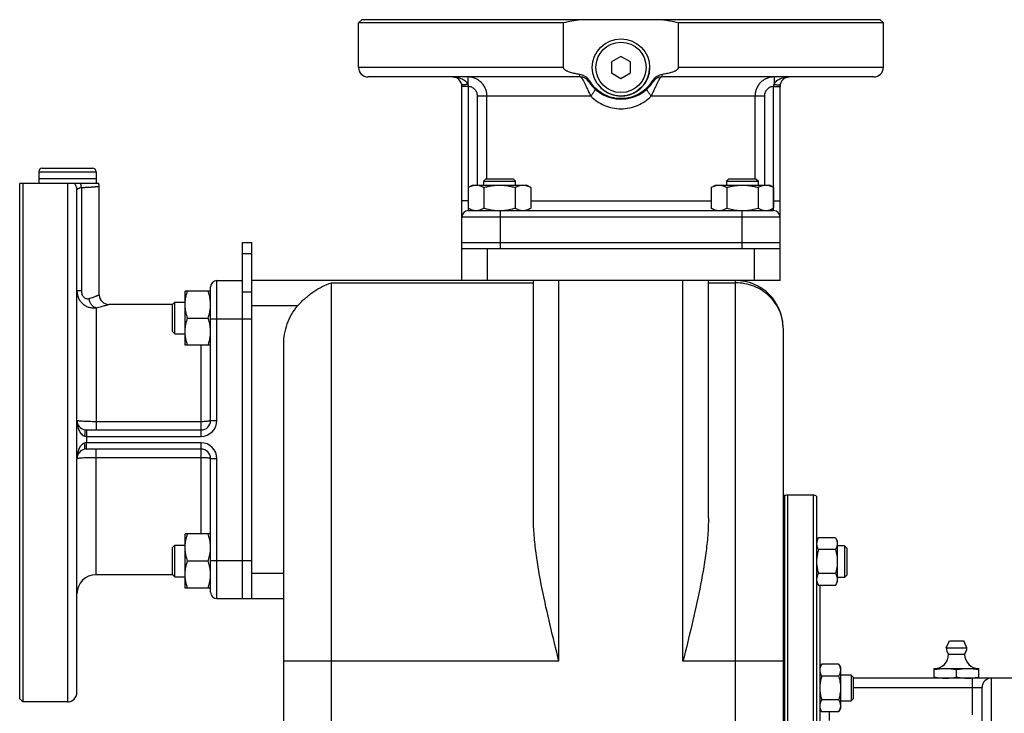
# Model space of a CAD drawing. Units: millimetres. Extents: x -1294 to 2273, y -617 to 998.
# Drawn here: x -1294 to -984, y 230 to 448 of the extents above; entities that cross this region are included whole.
import ezdxf

# ---------------------------------------------------------------- set-up
doc = ezdxf.new("R2010")
doc.units = ezdxf.units.MM
doc.header["$LTSCALE"] = 19.36
doc.layers.get('0').update_dxf_attribs({"linetype": 'CONTINUOUS'})
doc.layers.add('02___PRT_ALL_AXES', color=7, linetype='CONTINUOUS')
doc.layers.add('3_ALL_AXES', color=7, linetype='CONTINUOUS')

msp = doc.modelspace()

# ---------------------------------------------------------------- linework, layer by layer
at = {"color": 7, "linetype": 'CONTINUOUS'}
for p, q in [((-1186.32, 447.82), (-1187.32, 446.82)), ((-1187.32, 432.82), (-1187.32, 446.82)), ((-1023.32, 447.82), (-1022.32, 446.82)), ((-1022.32, 432.82), (-1022.32, 446.82)), ((-1104.82, 436.29), (-1107.82, 434.56)), ((-1107.82, 434.56), (-1107.82, 431.09)), ((-1101.82, 434.56), (-1104.82, 436.29)), ((-1101.82, 431.09), (-1101.82, 434.56)), ((-1107.82, 431.09), (-1104.82, 429.36)), ((-1104.82, 429.36), (-1101.82, 431.09)), ((-1117.51, 429.82), (-1184.32, 429.82)), ((-1025.32, 429.82), (-1092.13, 429.82)), ((-1154.82, 365.82), (-1154.82, 426.82)), ((-1054.82, 365.82), (-1054.82, 426.82)), ((-1287.82, 400.02), (-1287.82, 397.82)), ((-1286.72, 401.12), (-1270.92, 401.12)), ((-1269.82, 400.02), (-1269.82, 397.82)), ((-1269.82, 397.82), (-1287.82, 397.82)), ((-1147.25, 397.82), (-1148, 397.07)), ((-1148, 397.07), (-1148, 395.82)), ((-1148, 397.07), (-1138, 397.07)), ((-1147.25, 397.82), (-1138.75, 397.82)), ((-1138.75, 397.82), (-1138, 397.07)), ((-1138, 395.82), (-1138, 397.07)), ((-1070.88, 397.82), (-1071.63, 397.07)), ((-1071.63, 397.07), (-1071.63, 395.82)), ((-1071.63, 397.07), (-1061.63, 397.07)), ((-1070.88, 397.82), (-1062.38, 397.82)), ((-1062.38, 397.82), (-1061.63, 397.07)), ((-1061.63, 395.82), (-1061.63, 397.07)), ((-1275.82, 236.32), (-1275.82, 394.31)), ((-1268.82, 361.32), (-1268.82, 395.32)), ((-1152.82, 395.06), (-1151.5, 395.82)), ((-1152.82, 395.06), (-1152.82, 388.58)), ((-1151.5, 395.82), (-1134.5, 395.82)), ((-1147.91, 395.06), (-1147.91, 388.58)), ((-1138.09, 395.06), (-1138.09, 388.58)), ((-1133.19, 395.06), (-1134.5, 395.82)), ((-1133.19, 395.06), (-1133.19, 388.58)), ((-1076.45, 395.06), (-1075.13, 395.82)), ((-1076.45, 395.06), (-1076.45, 388.58)), ((-1075.13, 395.82), (-1058.13, 395.82)), ((-1071.54, 395.06), (-1071.54, 388.58)), ((-1061.73, 395.06), (-1061.73, 388.58)), ((-1056.82, 395.06), (-1058.13, 395.82)), ((-1056.82, 395.06), (-1056.82, 388.58)), ((-1151.5, 387.82), (-1152.82, 388.58)), ((-1152.82, 387.82), (-1056.82, 387.82)), ((-1134.5, 387.82), (-1133.19, 388.58)), ((-1075.13, 387.82), (-1076.45, 388.58)), ((-1058.13, 387.82), (-1056.82, 388.58)), ((-1223.82, 377.82), (-1220.82, 377.82)), ((-1220.82, 365.76), (-1220.82, 377.82)), ((-1154.82, 377.82), (-1054.82, 377.82)), ((-1054.82, 375.82), (-1154.82, 375.82)), ((-1231.82, 365.82), (-1223.82, 365.82)), ((-1054.82, 365.82), (-1220.82, 365.82)), ((-1220.82, 265.82), (-1220.82, 365.75)), ((-1132.32, 291.2), (-1132.32, 365.82)), ((-1077.32, 291.2), (-1077.32, 365.82)), ((-1241.82, 345.51), (-1241.82, 362.51)), ((-1233.82, 362.51), (-1241.82, 362.51)), ((-1233.82, 321.82), (-1233.82, 363.82)), ((-1245.75, 358.32), (-1265.82, 358.32)), ((-1245.82, 358.26), (-1245.07, 359.01)), ((-1245.82, 349.76), (-1245.82, 358.26)), ((-1245.07, 349.01), (-1245.07, 359.01)), ((-1245.07, 359.01), (-1241.82, 359.01)), ((-1241.06, 354.01), (-1234.58, 354.01)), ((-1245.82, 349.76), (-1245.07, 349.01)), ((-1053.82, 350.82), (-1053.82, 215.2)), ((-1245.07, 349.01), (-1241.82, 349.01)), ((-1233.82, 345.51), (-1241.82, 345.51)), ((-1210.82, 88.49), (-1210.82, 345.7)), ((-1272.82, 318.82), (-1236.82, 318.82)), ((-1236.82, 312.82), (-1272.82, 312.82)), ((-1233.82, 267.82), (-1233.82, 309.82)), ((-1044.32, 298.32), (-1052.32, 298.32)), ((-1043.32, 298.06), (-1043.32, 53.59)), ((-1241.82, 269.14), (-1241.82, 286.14)), ((-1233.82, 286.14), (-1241.82, 286.14)), ((-1043.32, 283.95), (-1042.74, 284.96)), ((-1037.4, 284.96), (-1042.74, 284.96)), ((-1037.4, 284.96), (-1036.82, 283.95)), ((-1245.82, 281.89), (-1245.07, 282.64)), ((-1245.82, 273.39), (-1245.82, 281.89)), ((-1245.07, 272.64), (-1245.07, 282.64)), ((-1245.07, 282.64), (-1241.82, 282.64)), ((-1036.82, 283.95), (-1036.82, 270.95)), ((-1034.57, 282.45), (-1036.82, 282.45)), ((-1034.57, 282.45), (-1034.57, 272.45)), ((-1033.82, 281.7), (-1034.57, 282.45)), ((-1033.82, 281.7), (-1033.82, 273.2)), ((-1037.4, 281.2), (-1042.74, 281.2)), ((-1241.06, 277.64), (-1234.58, 277.64)), ((-1245.75, 273.32), (-1269.82, 273.32)), ((-1245.82, 273.39), (-1245.07, 272.64)), ((-1245.07, 272.64), (-1241.82, 272.64)), ((-1037.4, 273.7), (-1042.74, 273.7)), ((-1034.57, 272.45), (-1036.82, 272.45)), ((-1033.82, 273.2), (-1034.57, 272.45)), ((-1043.32, 270.95), (-1042.74, 269.95)), ((-1037.4, 269.95), (-1042.74, 269.95)), ((-1042.32, 269.95), (-1042.32, 225.42)), ((-1037.4, 269.95), (-1036.82, 270.95)), ((-1233.82, 269.14), (-1241.82, 269.14)), ((-1231.82, 265.82), (-1210.82, 265.82)), ((-1042.32, 244.2), (-1041.74, 245.2)), ((-1036.4, 245.2), (-1041.74, 245.2)), ((-1036.4, 245.2), (-1035.82, 244.2)), ((-1036.4, 241.45), (-1041.74, 241.45)), ((-1035.82, 244.2), (-1035.82, 231.2)), ((-1032.44, 241.7), (-1035.82, 241.7)), ((-1032.44, 241.7), (-1032.44, 233.7)), ((-1031.82, 241.07), (-1032.44, 241.7)), ((-1006.32, 240.86), (-1006.32, 243.82)), ((-1006.32, 243.82), (-992.32, 243.82)), ((-999.32, 241.11), (-999.32, 243.53)), ((-992.32, 240.82), (-992.32, 243.82)), ((-1031.82, 241.07), (-1031.82, 234.32)), ((-853.32, 240.82), (-1031.82, 240.82)), ((-991.32, 183.82), (-991.32, 237.82)), ((-1293.82, 234.32), (-1292.82, 233.32)), ((-1278.82, 233.32), (-1292.82, 233.32)), ((-1036.4, 233.94), (-1041.74, 233.94)), ((-1035.82, 233.7), (-1032.44, 233.7)), ((-1031.82, 234.32), (-1032.44, 233.7)), ((-1042.32, 231.2), (-1041.74, 230.19)), ((-1036.4, 230.19), (-1041.74, 230.19)), ((-1036.4, 230.19), (-1035.82, 231.2))]:
    msp.add_line(p, q, dxfattribs=at)
at = {"color": 9, "linetype": 'CONTINUOUS'}
for p, q in [((-1152.95, 429.82), (-1152.95, 427.5)), ((-1056.69, 429.82), (-1056.69, 427.5)), ((-1152.82, 426.82), (-1154.82, 426.82)), ((-1152.82, 426.82), (-1152.82, 387.82)), ((-1056.82, 387.82), (-1056.82, 426.82)), ((-1056.82, 426.82), (-1054.82, 426.82)), ((-1149.92, 395.82), (-1149.92, 423.82)), ((-1114.34, 423.82), (-1149.92, 423.82)), ((-1146.95, 397.82), (-1146.95, 423.82)), ((-1059.72, 423.82), (-1095.29, 423.82)), ((-1062.69, 423.82), (-1062.69, 397.82)), ((-1059.72, 423.82), (-1059.72, 395.82)), ((-1287.82, 400.02), (-1269.82, 400.02)), ((-1274.42, 394.96), (-1274.42, 362.63)), ((-1152.82, 390.82), (-1154.82, 390.82)), ((-1133.19, 390.82), (-1076.45, 390.82)), ((-1056.82, 390.82), (-1054.82, 390.82)), ((-1142.82, 387.82), (-1142.82, 375.82)), ((-1066.82, 387.82), (-1066.82, 375.82)), ((-1154.82, 385.82), (-1054.82, 385.82)), ((-1146.82, 365.82), (-1146.82, 375.82)), ((-1062.82, 365.82), (-1062.82, 375.82)), ((-1223.82, 374.31), (-1220.82, 374.31)), ((-1231.82, 321.82), (-1231.82, 365.82)), ((-1124.32, 246.12), (-1124.32, 365.82)), ((-1085.32, 246.12), (-1085.32, 365.82)), ((-1068.82, 44.82), (-1068.82, 365.82)), ((-1275.82, 362.63), (-1274.42, 362.63)), ((-1223.82, 362.31), (-1220.82, 362.31)), ((-1195.82, 44.82), (-1195.82, 365.09)), ((-1195.82, 365.09), (-1132.32, 365.09)), ((-1077.32, 365.09), (-1068.82, 365.09)), ((-1269.82, 357.24), (-1269.82, 318.82)), ((-1206.47, 357.82), (-1220.82, 357.82)), ((-1233.82, 353.82), (-1220.82, 353.82)), ((-1236.82, 316.82), (-1236.82, 345.51)), ((-1272.82, 318.82), (-1272.82, 316.82)), ((-1236.82, 321.43), (-1269.82, 321.43)), ((-1233.82, 321.82), (-1231.82, 321.82)), ((-1272.82, 316.82), (-1272.82, 314.82)), ((-1272.82, 316.82), (-1236.82, 316.82)), ((-1236.82, 314.82), (-1272.82, 314.82)), ((-1272.82, 312.82), (-1272.82, 314.82)), ((-1269.82, 273.32), (-1269.82, 312.82)), ((-1236.82, 286.14), (-1236.82, 314.82)), ((-1269.82, 310.22), (-1236.82, 310.22)), ((-1233.82, 309.82), (-1231.82, 309.82)), ((-1231.82, 265.82), (-1231.82, 309.82)), ((-1052.32, 53.32), (-1052.32, 298.32)), ((-1044.32, 53.32), (-1044.32, 298.32)), ((-1233.82, 277.82), (-1220.82, 277.82)), ((-1220.82, 273.82), (-1210.82, 273.82)), ((-1124.32, 246.12), (-1210.82, 246.12)), ((-1053.82, 246.12), (-1085.32, 246.12)), ((-994.32, 229.29), (-994.32, 240.82)), ((-988.32, 183.82), (-988.32, 240.82)), ((-1031.82, 237.82), (-991.32, 237.82)), ((-1039.32, 230.19), (-1039.32, 227.52))]:
    msp.add_line(p, q, dxfattribs=at)
at = {"color": 3, "linetype": 'CONTINUOUS'}
msp.add_line((-1223.82, 265.82), (-1223.82, 377.82), dxfattribs=at)
at = {"color": 7, "linetype": 'CONTINUOUS'}
msp.add_circle((-1104.82, 432.82), 9, dxfattribs=at)
at = {"color": 9, "linetype": 'CONTINUOUS'}
msp.add_circle((-1104.82, 432.82), 7.9, dxfattribs=at)
at = {"color": 7, "linetype": 'CONTINUOUS'}
for centre, radius, start, end in [((-1184.32, 432.82), 3, 180, 270), ((-1025.32, 432.82), 3, 270, 360), ((-1157.82, 426.82), 3, 0, 90), ((-1117.51, 426.82), 3, 32.231, 90), ((-1104.82, 434.82), 12, 212.231, 327.769), ((-1092.13, 426.82), 3, 90, 147.769), ((-1051.82, 426.82), 3, 90, 180), ((-1286.72, 400.02), 1.1, 90, 180), ((-1270.92, 400.02), 1.1, 0, 90), ((-1271.82, 395.32), 3, 0, 19.4713), ((-1152.82, 385.82), 2, 90, 180), ((-1150.36, 391.58), 3.76, 261.6736, 269.9492), ((-1150.36, 391.53), 3.71, 270.0059, 276.2232), ((-1150.38, 391.65), 3.83, 276.1996, 277.7116), ((-1150.38, 391.7), 3.88, 277.7099, 278.3032), ((-1143, 402.71), 14.89, 265.8178, 269.988), ((-1143, 402.54), 14.72, 270.0002, 270.7155), ((-1143.01, 402.75), 14.92, 270.7904, 274.1817), ((-1135.64, 391.58), 3.76, 261.6736, 269.9492), ((-1135.64, 391.55), 3.73, 270.0131, 278.3678), ((-1073.99, 391.58), 3.75, 260.8534, 269.9612), ((-1066.63, 402.79), 14.97, 265.4191, 269.0954), ((-1066.63, 402.54), 14.71, 269.2842, 269.9998), ((-1066.64, 402.74), 14.92, 270.0158, 274.5931), ((-1059.25, 391.72), 3.89, 260.915, 262.9288), ((-1059.27, 391.62), 3.79, 262.9326, 264.6741), ((-1059.27, 391.54), 3.72, 264.6714, 269.9853), ((-1059.28, 391.58), 3.75, 270.0389, 279.164), ((-1056.82, 385.82), 2, 0, 90), ((-1231.82, 363.82), 2, 90, 180), ((-1068.82, 350.82), 15, 0, 90.0125), ((-1265.82, 361.32), 3, 180, 270), ((-1245.12, 358.25), 11.3, 0.036, 7.2417), ((-1245.12, 358.27), 11.3, 352.7585, 359.9641), ((-1245.12, 349.75), 11.3, 0.036, 7.2417), ((-1245.12, 349.77), 11.3, 352.7585, 359.9641), ((-1272.82, 321.82), 3, 180, 257.0369), ((-1272.82, 321.84), 3.01, 257.0655, 270.023), ((-1236.82, 321.82), 3, 270, 360), ((-1272.82, 309.82), 3, 102.9631, 180), ((-1272.82, 309.8), 3.03, 90.0061, 102.9054), ((-1236.82, 309.82), 3, 0, 90), ((-1052.32, 295.32), 3, 90, 109.4712), ((-1044.32, 296.32), 2, 60, 90), ((-1245.04, 281.9), 11.22, 354.7137, 359.9756), ((-1031.86, 277.45), 11.46, 174.7622, 179.9763), ((-1269.82, 267.32), 6, 90, 180), ((-1244.96, 273.39), 11.15, 0.0063, 5.3146), ((-1245.04, 273.4), 11.22, 354.7137, 359.9756), ((-1231.82, 267.82), 2, 180, 270), ((-1006.32, 248.32), 4.5, 270, 359.6596), ((-992.32, 248.32), 4.5, 180.3404, 270), ((-1030.86, 237.69), 11.46, 174.7622, 179.9763), ((-1002.81, 260.88), 20.06, 266.3954, 269.9787), ((-1002.83, 260.88), 20.06, 270.0213, 273.6046), ((-995.81, 260.88), 20.06, 266.3954, 269.9787), ((-995.83, 260.88), 20.06, 270.0213, 273.6046), ((-995.89, 261.95), 21.13, 273.5846, 273.9622), ((-995.92, 262.43), 21.61, 273.9634, 274.5781), ((-988.32, 237.82), 3, 90, 180), ((-1278.82, 236.32), 3, 270, 360)]:
    msp.add_arc(centre, radius, start, end, dxfattribs=at)
at = {"color": 9, "linetype": 'CONTINUOUS'}
for centre, start, end in [((-1236.82, 321.82), 270, 360), ((-1236.82, 309.82), 0, 90)]:
    msp.add_arc(centre, 5, start, end, dxfattribs=at)
for points, knots in [([(-1157.82, 429.82), (-1157.36, 429.82), (-1156.44, 429.75), (-1155.31, 429.45), (-1154.46, 429.06), (-1153.85, 428.68), (-1153.31, 428.17), (-1153.04, 427.73), (-1152.95, 427.5)], [0, 0, 0, 0, 0.242164, 0.48624, 0.610152, 0.736156, 0.86553, 1, 1, 1, 1]), ([(-1152.95, 427.5), (-1153.07, 427.47), (-1153.31, 427.42), (-1153.66, 427.37), (-1153.99, 427.34), (-1154.27, 427.32), (-1154.52, 427.33), (-1154.68, 427.36), (-1154.79, 427.39), (-1154.84, 427.42), (-1154.88, 427.45), (-1154.89, 427.48), (-1154.9, 427.5)], [0, 0, 0, 0, 0.186447, 0.364847, 0.529081, 0.673793, 0.794488, 0.888128, 0.924569, 0.954486, 0.97892, 1, 1, 1, 1]), ([(-1146.95, 423.82), (-1146.95, 424.22), (-1147.02, 425), (-1147.37, 426.14), (-1147.93, 427.18), (-1148.68, 428.1), (-1149.59, 428.85), (-1150.64, 429.4), (-1151.77, 429.75), (-1152.55, 429.82), (-1152.95, 429.82)], [0, 0, 0, 0, 0.125134, 0.250235, 0.375302, 0.500318, 0.625284, 0.75021, 0.875104, 1, 1, 1, 1]), ([(-1152.95, 427.5), (-1152.93, 427.44), (-1152.86, 427.22), (-1152.82, 426.99), (-1152.82, 426.82)], [0, 0, 0, 0, 0.247715, 1, 1, 1, 1]), ([(-1117.51, 429.82), (-1117.48, 429.82), (-1117.4, 429.79), (-1117.29, 429.69), (-1117.17, 429.54), (-1116.96, 429.22), (-1116.67, 428.7), (-1116.28, 427.92), (-1115.85, 427), (-1115.38, 425.98), (-1114.88, 424.91), (-1114.53, 424.19), (-1114.34, 423.82)], [0, 0, 0, 0, 0.013757, 0.034505, 0.06345, 0.100827, 0.199961, 0.32817, 0.479398, 0.646458, 0.822116, 1, 1, 1, 1]), ([(-1095.29, 423.82), (-1095.11, 424.19), (-1094.76, 424.91), (-1094.26, 425.98), (-1093.79, 427), (-1093.35, 427.92), (-1092.97, 428.7), (-1092.68, 429.22), (-1092.47, 429.54), (-1092.34, 429.69), (-1092.24, 429.79), (-1092.16, 429.82), (-1092.13, 429.82)], [0, 0, 0, 0, 0.177884, 0.353542, 0.520602, 0.67183, 0.800039, 0.899173, 0.93655, 0.965495, 0.986243, 1, 1, 1, 1]), ([(-1056.69, 429.82), (-1057.08, 429.82), (-1057.87, 429.75), (-1059, 429.4), (-1060.04, 428.85), (-1060.96, 428.1), (-1061.71, 427.18), (-1062.27, 426.14), (-1062.61, 425), (-1062.69, 424.22), (-1062.69, 423.82)], [0, 0, 0, 0, 0.124896, 0.24979, 0.374716, 0.499682, 0.624698, 0.749765, 0.874866, 1, 1, 1, 1]), ([(-1056.82, 426.82), (-1056.82, 426.88), (-1056.8, 427.11), (-1056.75, 427.33), (-1056.69, 427.5)], [0, 0, 0, 0, 0.252062, 1, 1, 1, 1]), ([(-1056.69, 427.5), (-1056.6, 427.73), (-1056.33, 428.17), (-1055.79, 428.68), (-1055.18, 429.06), (-1054.33, 429.45), (-1053.2, 429.75), (-1052.28, 429.82), (-1051.82, 429.82)], [0, 0, 0, 0, 0.13447, 0.263844, 0.389848, 0.51376, 0.757836, 1, 1, 1, 1]), ([(-1056.69, 427.5), (-1056.57, 427.47), (-1056.33, 427.42), (-1055.98, 427.37), (-1055.65, 427.34), (-1055.36, 427.32), (-1055.12, 427.33), (-1054.95, 427.36), (-1054.85, 427.39), (-1054.8, 427.42), (-1054.76, 427.45), (-1054.75, 427.48), (-1054.74, 427.5)], [0, 0, 0, 0, 0.186448, 0.364848, 0.529083, 0.673795, 0.794489, 0.888129, 0.92457, 0.954487, 0.978921, 1, 1, 1, 1]), ([(-1149.92, 423.82), (-1149.92, 424.02), (-1149.96, 424.4), (-1150.18, 425.14), (-1150.71, 425.96), (-1151.52, 426.52), (-1152.24, 426.76), (-1152.63, 426.81), (-1152.82, 426.82)], [0, 0, 0, 0, 0.125286, 0.250565, 0.499982, 0.749425, 0.874708, 1, 1, 1, 1]), ([(-1114.34, 423.82), (-1114.23, 423.95), (-1114.01, 424.21), (-1113.71, 424.58), (-1113.45, 424.94), (-1113.24, 425.25), (-1113.1, 425.49), (-1113.02, 425.66), (-1112.98, 425.76), (-1112.95, 425.85), (-1112.94, 425.92), (-1112.95, 425.98), (-1112.97, 426.01), (-1112.98, 426.02)], [0, 0, 0, 0, 0.194428, 0.377748, 0.544373, 0.689441, 0.808858, 0.858013, 0.899814, 0.934247, 0.961605, 0.98279, 1, 1, 1, 1]), ([(-1095.29, 423.82), (-1095.41, 423.95), (-1095.62, 424.21), (-1095.92, 424.58), (-1096.19, 424.94), (-1096.4, 425.25), (-1096.54, 425.49), (-1096.62, 425.66), (-1096.66, 425.76), (-1096.69, 425.85), (-1096.7, 425.92), (-1096.69, 425.98), (-1096.67, 426.01), (-1096.66, 426.02)], [0, 0, 0, 0, 0.194428, 0.377749, 0.544373, 0.689441, 0.808858, 0.858013, 0.899814, 0.934247, 0.961605, 0.98279, 1, 1, 1, 1]), ([(-1056.82, 426.82), (-1057.01, 426.81), (-1057.39, 426.76), (-1058.12, 426.52), (-1058.92, 425.96), (-1059.46, 425.14), (-1059.68, 424.4), (-1059.72, 424.02), (-1059.72, 423.82)], [0, 0, 0, 0, 0.125292, 0.250575, 0.500018, 0.749435, 0.874714, 1, 1, 1, 1]), ([(-1114.34, 423.82), (-1113.72, 423.21), (-1112.36, 422.08), (-1110.03, 420.8), (-1107.48, 420.01), (-1104.82, 419.73), (-1102.16, 420.01), (-1099.61, 420.8), (-1097.28, 422.08), (-1095.92, 423.21), (-1095.29, 423.82)], [0, 0, 0, 0, 0.124286, 0.248997, 0.374292, 0.5, 0.625708, 0.751003, 0.875714, 1, 1, 1, 1]), ([(-1274.42, 394.96), (-1274.62, 394.93), (-1274.9, 394.89), (-1275.24, 394.8), (-1275.45, 394.72), (-1275.61, 394.64), (-1275.73, 394.54), (-1275.8, 394.43), (-1275.82, 394.34), (-1275.82, 394.31)], [0, 0, 0, 0, 0.364247, 0.517009, 0.648512, 0.759031, 0.850681, 0.928298, 1, 1, 1, 1]), ([(-1268.82, 395.32), (-1268.82, 395.32), (-1268.82, 395.32), (-1268.83, 395.32), (-1268.83, 395.32), (-1268.84, 395.32), (-1268.86, 395.32), (-1268.88, 395.32), (-1268.92, 395.32), (-1268.97, 395.31), (-1269.04, 395.31), (-1269.11, 395.3), (-1269.2, 395.29), (-1269.3, 395.28), (-1269.46, 395.27), (-1269.68, 395.25), (-1269.98, 395.23), (-1270.33, 395.2), (-1270.71, 395.18), (-1271.14, 395.15), (-1271.6, 395.11), (-1272.29, 395.07), (-1273.23, 395.02), (-1274.01, 394.98), (-1274.42, 394.96)], [0, 0, 0, 0, 0.000266, 0.001065, 0.002397, 0.004262, 0.006659, 0.009588, 0.017037, 0.0266, 0.038266, 0.052026, 0.067866, 0.085767, 0.105709, 0.151644, 0.205479, 0.266995, 0.335943, 0.412044, 0.494994, 0.584453, 0.781483, 1, 1, 1, 1]), ([(-1275.82, 362.63), (-1275.82, 362.24), (-1275.74, 361.44), (-1275.38, 360.3), (-1274.79, 359.29), (-1274, 358.44), (-1273.05, 357.79), (-1272.01, 357.37), (-1270.92, 357.18), (-1270.18, 357.2), (-1269.82, 357.24)], [0, 0, 0, 0, 0.131119, 0.260632, 0.388297, 0.514009, 0.637833, 0.759952, 0.880594, 1, 1, 1, 1]), ([(-1274.42, 362.63), (-1274.42, 362.25), (-1274.34, 361.67), (-1274.03, 360.98), (-1273.7, 360.55), (-1273.3, 360.25), (-1272.86, 360.09), (-1272.43, 360.07), (-1272.15, 360.13), (-1272.02, 360.17)], [0, 0, 0, 0, 0.286067, 0.425055, 0.557201, 0.679757, 0.792577, 0.898277, 1, 1, 1, 1]), ([(-1053.82, 350.82), (-1053.82, 351.75), (-1054.01, 353.62), (-1054.87, 356.31), (-1056.26, 358.79), (-1058.14, 360.96), (-1060.43, 362.75), (-1063.04, 364.09), (-1065.87, 364.9), (-1067.84, 365.09), (-1068.82, 365.09)], [0, 0, 0, 0, 0.121297, 0.243296, 0.366366, 0.490775, 0.616569, 0.743588, 0.871561, 1, 1, 1, 1]), ([(-1272.02, 360.17), (-1271.78, 360.24), (-1271.33, 360.39), (-1270.69, 360.6), (-1270.22, 360.78), (-1269.88, 360.9), (-1269.67, 360.99), (-1269.47, 361.06), (-1269.3, 361.13), (-1269.16, 361.19), (-1269.04, 361.23), (-1268.96, 361.27), (-1268.9, 361.29), (-1268.87, 361.3), (-1268.85, 361.31), (-1268.83, 361.32), (-1268.82, 361.32), (-1268.82, 361.32), (-1268.82, 361.32)], [0, 0, 0, 0, 0.220789, 0.418245, 0.590138, 0.665861, 0.734427, 0.795585, 0.849109, 0.894791, 0.932436, 0.961896, 0.973512, 0.983031, 0.990446, 0.99575, 0.998936, 1, 1, 1, 1]), ([(-1269.82, 357.24), (-1269.95, 357.27), (-1270.22, 357.36), (-1270.61, 357.58), (-1270.96, 357.87), (-1271.4, 358.37), (-1271.81, 359.13), (-1271.98, 359.82), (-1272.02, 360.17)], [0, 0, 0, 0, 0.106154, 0.218453, 0.337408, 0.46274, 0.727395, 1, 1, 1, 1]), ([(-1269.82, 357.24), (-1269.52, 357.31), (-1268.96, 357.45), (-1268.18, 357.65), (-1267.49, 357.83), (-1266.99, 357.98), (-1266.65, 358.08), (-1266.43, 358.14), (-1266.25, 358.19), (-1266.1, 358.24), (-1265.99, 358.27), (-1265.93, 358.29), (-1265.89, 358.3), (-1265.86, 358.31), (-1265.84, 358.32), (-1265.83, 358.32), (-1265.82, 358.32), (-1265.82, 358.32)], [0, 0, 0, 0, 0.219173, 0.415954, 0.587854, 0.73258, 0.794043, 0.847893, 0.893897, 0.931837, 0.961547, 0.973267, 0.982872, 0.990355, 0.995709, 0.998926, 1, 1, 1, 1]), ([(-1269.82, 321.43), (-1270.21, 321.43), (-1270.98, 321.43), (-1272.09, 321.46), (-1273.11, 321.49), (-1274.01, 321.54), (-1274.66, 321.59), (-1275.09, 321.64), (-1275.35, 321.67), (-1275.52, 321.71), (-1275.63, 321.73), (-1275.7, 321.75), (-1275.75, 321.77), (-1275.79, 321.79), (-1275.82, 321.81), (-1275.82, 321.82)], [0, 0, 0, 0, 0.193917, 0.380364, 0.552217, 0.702899, 0.826709, 0.877052, 0.919052, 0.952359, 0.965677, 0.976757, 0.98561, 0.992293, 1, 1, 1, 1]), ([(-1275.82, 321.82), (-1275.82, 321.37), (-1275.74, 320.44), (-1275.45, 319.32), (-1275.06, 318.46), (-1274.67, 317.85), (-1274.16, 317.31), (-1273.73, 317.04), (-1273.49, 316.95)], [0, 0, 0, 0, 0.242164, 0.48624, 0.610153, 0.736157, 0.86553, 1, 1, 1, 1]), ([(-1273.49, 318.9), (-1273.48, 318.9), (-1273.45, 318.88), (-1273.42, 318.85), (-1273.39, 318.79), (-1273.35, 318.69), (-1273.33, 318.52), (-1273.32, 318.28), (-1273.33, 317.99), (-1273.36, 317.67), (-1273.42, 317.31), (-1273.46, 317.07), (-1273.49, 316.95)], [0, 0, 0, 0, 0.02108, 0.045514, 0.075432, 0.111873, 0.205513, 0.326208, 0.47092, 0.635154, 0.813553, 1, 1, 1, 1]), ([(-1233.82, 321.82), (-1233.82, 321.79), (-1233.87, 321.74), (-1233.95, 321.71), (-1234.05, 321.67), (-1234.18, 321.63), (-1234.33, 321.6), (-1234.51, 321.57), (-1234.78, 321.53), (-1235.17, 321.49), (-1235.88, 321.44), (-1236.44, 321.43), (-1236.82, 321.43)], [0, 0, 0, 0, 0.031356, 0.057675, 0.092079, 0.134618, 0.185061, 0.243046, 0.308078, 0.456922, 0.62617, 1, 1, 1, 1]), ([(-1273.49, 316.95), (-1273.44, 316.93), (-1273.22, 316.86), (-1272.99, 316.82), (-1272.82, 316.82)], [0, 0, 0, 0, 0.247914, 1, 1, 1, 1]), ([(-1273.49, 314.7), (-1273.73, 314.61), (-1274.16, 314.34), (-1274.67, 313.79), (-1275.06, 313.19), (-1275.45, 312.33), (-1275.74, 311.21), (-1275.82, 310.28), (-1275.82, 309.82)], [0, 0, 0, 0, 0.13447, 0.263843, 0.389847, 0.51376, 0.757836, 1, 1, 1, 1]), ([(-1272.82, 314.82), (-1272.88, 314.82), (-1273.11, 314.81), (-1273.33, 314.76), (-1273.49, 314.7)], [0, 0, 0, 0, 0.252218, 1, 1, 1, 1]), ([(-1273.49, 312.75), (-1273.48, 312.75), (-1273.45, 312.76), (-1273.42, 312.8), (-1273.39, 312.86), (-1273.35, 312.96), (-1273.33, 313.13), (-1273.32, 313.37), (-1273.33, 313.66), (-1273.36, 313.98), (-1273.42, 314.33), (-1273.46, 314.57), (-1273.49, 314.7)], [0, 0, 0, 0, 0.02108, 0.045514, 0.075431, 0.111873, 0.205513, 0.326207, 0.470919, 0.635154, 0.813553, 1, 1, 1, 1]), ([(-1275.82, 309.82), (-1275.82, 309.84), (-1275.79, 309.86), (-1275.75, 309.88), (-1275.7, 309.9), (-1275.63, 309.92), (-1275.52, 309.94), (-1275.35, 309.97), (-1275.09, 310.01), (-1274.66, 310.05), (-1274.01, 310.11), (-1273.11, 310.15), (-1272.09, 310.19), (-1270.98, 310.21), (-1270.21, 310.22), (-1269.82, 310.22)], [0, 0, 0, 0, 0.007707, 0.01439, 0.023243, 0.034323, 0.047641, 0.080948, 0.122948, 0.173291, 0.297101, 0.447783, 0.619636, 0.806083, 1, 1, 1, 1]), ([(-1236.82, 310.22), (-1236.44, 310.22), (-1235.88, 310.21), (-1235.17, 310.16), (-1234.78, 310.12), (-1234.51, 310.08), (-1234.33, 310.05), (-1234.18, 310.01), (-1234.05, 309.98), (-1233.95, 309.94), (-1233.87, 309.9), (-1233.82, 309.86), (-1233.82, 309.82)], [0, 0, 0, 0, 0.37383, 0.543078, 0.691922, 0.756954, 0.814939, 0.865382, 0.907921, 0.942325, 0.968644, 1, 1, 1, 1])]:
    msp.add_open_spline(points, degree=3, knots=knots, dxfattribs=at)
at = {"color": 7, "linetype": 'CONTINUOUS'}
for points, knots in [([(-1152.82, 395.06), (-1152.62, 395.18), (-1152.23, 395.39), (-1151.71, 395.59), (-1151.3, 395.71), (-1150.99, 395.78), (-1150.68, 395.82), (-1150.47, 395.82), (-1150.36, 395.82)], [0, 0, 0, 0, 0.26155, 0.514311, 0.637719, 0.759483, 0.880056, 1, 1, 1, 1]), ([(-1150.36, 395.82), (-1150.26, 395.82), (-1150.05, 395.82), (-1149.74, 395.78), (-1149.43, 395.71), (-1149.01, 395.59), (-1148.5, 395.39), (-1148.11, 395.18), (-1147.91, 395.06)], [0, 0, 0, 0, 0.119944, 0.240516, 0.36228, 0.485687, 0.738449, 1, 1, 1, 1]), ([(-1147.91, 395.06), (-1147.51, 395.18), (-1146.71, 395.39), (-1145.49, 395.63), (-1144.25, 395.79), (-1143.42, 395.82), (-1143, 395.82)], [0, 0, 0, 0, 0.250017, 0.500021, 0.750014, 1, 1, 1, 1]), ([(-1143, 395.82), (-1142.59, 395.82), (-1141.76, 395.79), (-1140.52, 395.63), (-1139.3, 395.39), (-1138.49, 395.18), (-1138.09, 395.06)], [0, 0, 0, 0, 0.249984, 0.499977, 0.749982, 1, 1, 1, 1]), ([(-1138.09, 395.06), (-1137.9, 395.18), (-1137.5, 395.39), (-1136.99, 395.59), (-1136.58, 395.71), (-1136.26, 395.78), (-1135.95, 395.82), (-1135.75, 395.82), (-1135.64, 395.82)], [0, 0, 0, 0, 0.26155, 0.514311, 0.637719, 0.759483, 0.880056, 1, 1, 1, 1]), ([(-1135.64, 395.82), (-1135.54, 395.82), (-1135.33, 395.82), (-1135.02, 395.78), (-1134.71, 395.71), (-1134.29, 395.59), (-1133.78, 395.39), (-1133.38, 395.18), (-1133.19, 395.06)], [0, 0, 0, 0, 0.119944, 0.240516, 0.36228, 0.485687, 0.738449, 1, 1, 1, 1]), ([(-1076.45, 395.06), (-1076.25, 395.18), (-1075.86, 395.39), (-1075.35, 395.59), (-1074.93, 395.71), (-1074.62, 395.78), (-1074.31, 395.82), (-1074.1, 395.82), (-1074, 395.82)], [0, 0, 0, 0, 0.26155, 0.514311, 0.637719, 0.759483, 0.880056, 1, 1, 1, 1]), ([(-1074, 395.82), (-1073.89, 395.82), (-1073.68, 395.82), (-1073.37, 395.78), (-1073.06, 395.71), (-1072.65, 395.59), (-1072.13, 395.39), (-1071.74, 395.18), (-1071.54, 395.06)], [0, 0, 0, 0, 0.119944, 0.240516, 0.36228, 0.485687, 0.738449, 1, 1, 1, 1]), ([(-1071.54, 395.06), (-1071.14, 395.18), (-1070.34, 395.39), (-1069.12, 395.63), (-1067.88, 395.79), (-1067.05, 395.82), (-1066.63, 395.82)], [0, 0, 0, 0, 0.250017, 0.500021, 0.750014, 1, 1, 1, 1]), ([(-1066.63, 395.82), (-1066.22, 395.82), (-1065.39, 395.79), (-1064.15, 395.63), (-1062.93, 395.39), (-1062.13, 395.18), (-1061.73, 395.06)], [0, 0, 0, 0, 0.249984, 0.499977, 0.749982, 1, 1, 1, 1]), ([(-1061.73, 395.06), (-1061.53, 395.18), (-1061.14, 395.39), (-1060.62, 395.59), (-1060.21, 395.71), (-1059.9, 395.78), (-1059.59, 395.82), (-1059.38, 395.82), (-1059.27, 395.82)], [0, 0, 0, 0, 0.26155, 0.514311, 0.637719, 0.759483, 0.880056, 1, 1, 1, 1]), ([(-1059.27, 395.82), (-1059.17, 395.82), (-1058.96, 395.82), (-1058.65, 395.78), (-1058.34, 395.71), (-1057.92, 395.59), (-1057.41, 395.39), (-1057.02, 395.18), (-1056.82, 395.06)], [0, 0, 0, 0, 0.119944, 0.240516, 0.36228, 0.485687, 0.738449, 1, 1, 1, 1]), ([(-1152.82, 388.58), (-1152.66, 388.49), (-1152.35, 388.33), (-1151.88, 388.12), (-1151.4, 387.96), (-1151.07, 387.89), (-1150.9, 387.86)], [0, 0, 0, 0, 0.259746, 0.512667, 0.759034, 1, 1, 1, 1]), ([(-1149.82, 387.86), (-1149.66, 387.89), (-1149.33, 387.96), (-1148.85, 388.12), (-1148.37, 388.33), (-1148.06, 388.49), (-1147.91, 388.58)], [0, 0, 0, 0, 0.240966, 0.487333, 0.740254, 1, 1, 1, 1]), ([(-1147.91, 388.58), (-1147.6, 388.49), (-1146.97, 388.32), (-1146.02, 388.12), (-1145.06, 387.96), (-1144.41, 387.89), (-1144.08, 387.86)], [0, 0, 0, 0, 0.250007, 0.500009, 0.750007, 1, 1, 1, 1]), ([(-1141.92, 387.86), (-1141.6, 387.89), (-1140.95, 387.96), (-1139.99, 388.12), (-1139.03, 388.32), (-1138.41, 388.49), (-1138.09, 388.58)], [0, 0, 0, 0, 0.249992, 0.49999, 0.749992, 1, 1, 1, 1]), ([(-1138.09, 388.58), (-1137.94, 388.49), (-1137.63, 388.33), (-1137.16, 388.12), (-1136.67, 387.96), (-1136.35, 387.89), (-1136.18, 387.86)], [0, 0, 0, 0, 0.259746, 0.512667, 0.759034, 1, 1, 1, 1]), ([(-1135.1, 387.86), (-1134.94, 387.89), (-1134.61, 387.96), (-1134.13, 388.12), (-1133.65, 388.33), (-1133.34, 388.49), (-1133.19, 388.58)], [0, 0, 0, 0, 0.240966, 0.487333, 0.740254, 1, 1, 1, 1]), ([(-1076.45, 388.58), (-1076.3, 388.5), (-1076, 388.33), (-1075.54, 388.13), (-1075.07, 387.97), (-1074.75, 387.9), (-1074.59, 387.87)], [0, 0, 0, 0, 0.259519, 0.512408, 0.758893, 1, 1, 1, 1]), ([(-1073.4, 387.87), (-1073.24, 387.9), (-1072.92, 387.97), (-1072.46, 388.13), (-1071.99, 388.33), (-1071.69, 388.5), (-1071.54, 388.58)], [0, 0, 0, 0, 0.241109, 0.487597, 0.740485, 1, 1, 1, 1]), ([(-1071.54, 388.58), (-1070.94, 388.41), (-1070.01, 388.18), (-1068.77, 387.97), (-1068.14, 387.9), (-1067.82, 387.87)], [0, 0, 0, 0, 0.499948, 0.749976, 1, 1, 1, 1]), ([(-1065.44, 387.87), (-1065.13, 387.9), (-1064.5, 387.97), (-1063.57, 388.13), (-1062.64, 388.33), (-1062.03, 388.5), (-1061.73, 388.58)], [0, 0, 0, 0, 0.249993, 0.499991, 0.749993, 1, 1, 1, 1]), ([(-1061.73, 388.58), (-1061.58, 388.5), (-1061.28, 388.33), (-1060.81, 388.13), (-1060.34, 387.97), (-1060.03, 387.9), (-1059.87, 387.87)], [0, 0, 0, 0, 0.259519, 0.512408, 0.758893, 1, 1, 1, 1]), ([(-1058.68, 387.87), (-1058.52, 387.9), (-1058.2, 387.97), (-1057.73, 388.13), (-1057.27, 388.33), (-1056.97, 388.5), (-1056.82, 388.58)], [0, 0, 0, 0, 0.241109, 0.487597, 0.740485, 1, 1, 1, 1]), ([(-1241.82, 358.26), (-1241.82, 358.62), (-1241.78, 359.34), (-1241.63, 360.41), (-1241.38, 361.47), (-1241.17, 362.16), (-1241.06, 362.51)], [0, 0, 0, 0, 0.248843, 0.498242, 0.748576, 1, 1, 1, 1]), ([(-1233.91, 359.68), (-1233.94, 359.92), (-1234.01, 360.39), (-1234.22, 361.34), (-1234.42, 362.05), (-1234.58, 362.51)], [0, 0, 0, 0, 0.249024, 0.498671, 1, 1, 1, 1]), ([(-1206.47, 357.82), (-1205.71, 358.7), (-1204.1, 360.32), (-1200.67, 362.99), (-1197.79, 364.47), (-1195.82, 365.09)], [0, 0, 0, 0, 0.267199, 0.524816, 1, 1, 1, 1]), ([(-1241.06, 354.01), (-1241.17, 354.35), (-1241.38, 355.05), (-1241.63, 356.11), (-1241.78, 357.18), (-1241.82, 357.9), (-1241.82, 358.26)], [0, 0, 0, 0, 0.251423, 0.501757, 0.751155, 1, 1, 1, 1]), ([(-1234.58, 354.01), (-1234.42, 354.47), (-1234.22, 355.17), (-1234.01, 356.12), (-1233.94, 356.6), (-1233.91, 356.84)], [0, 0, 0, 0, 0.501327, 0.750975, 1, 1, 1, 1]), ([(-1210.82, 345.7), (-1210.82, 347.89), (-1210.28, 351.2), (-1208.47, 355.2), (-1207.19, 357), (-1206.47, 357.82)], [0, 0, 0, 0, 0.499272, 0.749664, 1, 1, 1, 1]), ([(-1241.82, 349.76), (-1241.82, 350.12), (-1241.78, 350.84), (-1241.63, 351.91), (-1241.38, 352.97), (-1241.17, 353.66), (-1241.06, 354.01)], [0, 0, 0, 0, 0.248843, 0.498242, 0.748576, 1, 1, 1, 1]), ([(-1233.91, 351.18), (-1233.94, 351.42), (-1234.01, 351.89), (-1234.22, 352.84), (-1234.42, 353.55), (-1234.58, 354.01)], [0, 0, 0, 0, 0.249024, 0.498671, 1, 1, 1, 1]), ([(-1241.06, 345.51), (-1241.17, 345.85), (-1241.38, 346.55), (-1241.63, 347.61), (-1241.78, 348.68), (-1241.82, 349.4), (-1241.82, 349.76)], [0, 0, 0, 0, 0.251423, 0.501757, 0.751155, 1, 1, 1, 1]), ([(-1234.58, 345.51), (-1234.42, 345.97), (-1234.22, 346.67), (-1234.01, 347.62), (-1233.94, 348.1), (-1233.91, 348.34)], [0, 0, 0, 0, 0.501327, 0.750975, 1, 1, 1, 1]), ([(-1124.32, 246.12), (-1125.25, 249.91), (-1127.12, 257.45), (-1129.66, 268.74), (-1131.33, 278.15), (-1132.15, 285.64), (-1132.32, 289.36), (-1132.32, 291.2)], [0, 0, 0, 0, 0.254792, 0.507732, 0.756828, 0.879293, 1, 1, 1, 1]), ([(-1077.32, 291.2), (-1077.32, 289.36), (-1077.49, 285.64), (-1078.3, 278.15), (-1079.98, 268.74), (-1082.52, 257.45), (-1084.38, 249.91), (-1085.32, 246.12)], [0, 0, 0, 0, 0.120703, 0.243166, 0.492263, 0.745204, 1, 1, 1, 1]), ([(-1241.82, 281.89), (-1241.82, 282.25), (-1241.78, 282.97), (-1241.63, 284.04), (-1241.38, 285.1), (-1241.17, 285.8), (-1241.06, 286.14)], [0, 0, 0, 0, 0.248843, 0.498242, 0.748576, 1, 1, 1, 1]), ([(-1233.87, 282.92), (-1233.89, 283.19), (-1233.96, 283.74), (-1234.12, 284.55), (-1234.33, 285.35), (-1234.49, 285.88), (-1234.58, 286.14)], [0, 0, 0, 0, 0.248914, 0.498475, 0.748822, 1, 1, 1, 1]), ([(-1042.74, 284.96), (-1042.8, 284.85), (-1042.92, 284.63), (-1043.07, 284.29), (-1043.19, 283.95), (-1043.25, 283.72), (-1043.27, 283.6)], [0, 0, 0, 0, 0.259134, 0.511958, 0.758635, 1, 1, 1, 1]), ([(-1037.4, 284.96), (-1037.31, 284.81), (-1037.15, 284.5), (-1036.97, 284.04), (-1036.87, 283.64), (-1036.83, 283.32), (-1036.82, 283.16), (-1036.82, 283.08)], [0, 0, 0, 0, 0.261592, 0.514394, 0.759441, 0.880036, 1, 1, 1, 1]), ([(-1241.06, 277.64), (-1241.17, 277.99), (-1241.38, 278.68), (-1241.63, 279.74), (-1241.78, 280.81), (-1241.82, 281.53), (-1241.82, 281.89)], [0, 0, 0, 0, 0.251423, 0.501757, 0.751155, 1, 1, 1, 1]), ([(-1043.27, 283.6), (-1043.29, 283.51), (-1043.31, 283.34), (-1043.32, 283.17), (-1043.32, 283.08)], [0, 0, 0, 0, 0.50156, 1, 1, 1, 1]), ([(-1043.27, 282.56), (-1043.25, 282.44), (-1043.19, 282.21), (-1043.07, 281.87), (-1042.92, 281.53), (-1042.8, 281.31), (-1042.74, 281.2)], [0, 0, 0, 0, 0.241366, 0.488043, 0.740867, 1, 1, 1, 1]), ([(-1036.82, 283.08), (-1036.82, 283), (-1036.83, 282.84), (-1036.87, 282.52), (-1036.97, 282.12), (-1037.15, 281.66), (-1037.31, 281.35), (-1037.4, 281.2)], [0, 0, 0, 0, 0.119964, 0.240557, 0.485603, 0.738406, 1, 1, 1, 1]), ([(-1234.58, 277.64), (-1234.49, 277.9), (-1234.33, 278.43), (-1234.12, 279.23), (-1233.96, 280.04), (-1233.89, 280.59), (-1233.87, 280.86)], [0, 0, 0, 0, 0.251178, 0.501524, 0.751085, 1, 1, 1, 1]), ([(-1042.74, 281.2), (-1042.87, 280.76), (-1043.03, 280.09), (-1043.19, 279.18), (-1043.25, 278.72), (-1043.27, 278.49)], [0, 0, 0, 0, 0.499951, 0.749977, 1, 1, 1, 1]), ([(-1037.4, 281.2), (-1037.31, 280.9), (-1037.15, 280.28), (-1036.96, 279.35), (-1036.85, 278.4), (-1036.82, 277.77), (-1036.82, 277.45)], [0, 0, 0, 0, 0.250015, 0.500019, 0.750012, 1, 1, 1, 1]), ([(-1241.82, 273.39), (-1241.82, 273.75), (-1241.78, 274.47), (-1241.63, 275.54), (-1241.38, 276.6), (-1241.17, 277.3), (-1241.06, 277.64)], [0, 0, 0, 0, 0.248843, 0.498242, 0.748576, 1, 1, 1, 1]), ([(-1233.87, 274.42), (-1233.89, 274.69), (-1233.96, 275.24), (-1234.12, 276.05), (-1234.33, 276.85), (-1234.49, 277.38), (-1234.58, 277.64)], [0, 0, 0, 0, 0.248914, 0.498475, 0.748822, 1, 1, 1, 1]), ([(-1043.27, 276.41), (-1043.25, 276.18), (-1043.19, 275.72), (-1043.03, 274.81), (-1042.87, 274.14), (-1042.74, 273.7)], [0, 0, 0, 0, 0.250022, 0.500047, 1, 1, 1, 1]), ([(-1036.82, 277.45), (-1036.82, 277.13), (-1036.85, 276.5), (-1036.96, 275.55), (-1037.15, 274.62), (-1037.31, 274), (-1037.4, 273.7)], [0, 0, 0, 0, 0.249986, 0.499979, 0.749983, 1, 1, 1, 1]), ([(-1241.06, 269.14), (-1241.17, 269.49), (-1241.38, 270.18), (-1241.63, 271.24), (-1241.78, 272.31), (-1241.82, 273.03), (-1241.82, 273.39)], [0, 0, 0, 0, 0.251423, 0.501757, 0.751155, 1, 1, 1, 1]), ([(-1234.58, 269.14), (-1234.49, 269.4), (-1234.33, 269.93), (-1234.12, 270.73), (-1233.96, 271.54), (-1233.89, 272.09), (-1233.87, 272.36)], [0, 0, 0, 0, 0.251178, 0.501524, 0.751085, 1, 1, 1, 1]), ([(-1042.74, 273.7), (-1042.8, 273.59), (-1042.92, 273.37), (-1043.07, 273.03), (-1043.19, 272.69), (-1043.25, 272.46), (-1043.27, 272.34)], [0, 0, 0, 0, 0.259134, 0.511958, 0.758635, 1, 1, 1, 1]), ([(-1037.4, 273.7), (-1037.31, 273.55), (-1037.15, 273.25), (-1036.97, 272.78), (-1036.87, 272.38), (-1036.83, 272.06), (-1036.82, 271.9), (-1036.82, 271.82)], [0, 0, 0, 0, 0.261592, 0.514394, 0.759441, 0.880036, 1, 1, 1, 1]), ([(-1043.27, 272.34), (-1043.29, 272.26), (-1043.31, 272.08), (-1043.32, 271.91), (-1043.32, 271.82)], [0, 0, 0, 0, 0.50156, 1, 1, 1, 1]), ([(-1043.27, 271.3), (-1043.25, 271.18), (-1043.19, 270.95), (-1043.07, 270.61), (-1042.92, 270.27), (-1042.8, 270.05), (-1042.74, 269.95)], [0, 0, 0, 0, 0.241366, 0.488043, 0.740867, 1, 1, 1, 1]), ([(-1036.82, 271.82), (-1036.82, 271.74), (-1036.83, 271.58), (-1036.87, 271.26), (-1036.97, 270.86), (-1037.15, 270.4), (-1037.31, 270.1), (-1037.4, 269.95)], [0, 0, 0, 0, 0.119964, 0.240557, 0.485603, 0.738406, 1, 1, 1, 1]), ([(-1041.74, 245.2), (-1041.8, 245.09), (-1041.92, 244.87), (-1042.07, 244.53), (-1042.19, 244.19), (-1042.25, 243.96), (-1042.27, 243.85)], [0, 0, 0, 0, 0.259134, 0.511958, 0.758635, 1, 1, 1, 1]), ([(-1036.4, 245.2), (-1036.31, 245.05), (-1036.15, 244.75), (-1035.97, 244.28), (-1035.87, 243.88), (-1035.83, 243.56), (-1035.82, 243.4), (-1035.82, 243.33)], [0, 0, 0, 0, 0.261592, 0.514394, 0.759441, 0.880036, 1, 1, 1, 1]), ([(-1042.27, 243.85), (-1042.29, 243.76), (-1042.31, 243.59), (-1042.32, 243.41), (-1042.32, 243.33)], [0, 0, 0, 0, 0.50156, 1, 1, 1, 1]), ([(-1042.27, 242.8), (-1042.25, 242.69), (-1042.19, 242.46), (-1042.07, 242.12), (-1041.92, 241.78), (-1041.8, 241.56), (-1041.74, 241.45)], [0, 0, 0, 0, 0.241366, 0.488043, 0.740867, 1, 1, 1, 1]), ([(-1041.74, 241.45), (-1041.87, 241.01), (-1042.03, 240.33), (-1042.19, 239.43), (-1042.25, 238.97), (-1042.27, 238.74)], [0, 0, 0, 0, 0.499951, 0.749977, 1, 1, 1, 1]), ([(-1035.82, 243.33), (-1035.82, 243.25), (-1035.83, 243.09), (-1035.87, 242.77), (-1035.97, 242.37), (-1036.15, 241.9), (-1036.31, 241.6), (-1036.4, 241.45)], [0, 0, 0, 0, 0.119964, 0.240557, 0.485603, 0.738406, 1, 1, 1, 1]), ([(-1036.4, 241.45), (-1036.31, 241.14), (-1036.15, 240.53), (-1035.96, 239.59), (-1035.85, 238.65), (-1035.82, 238.01), (-1035.82, 237.7)], [0, 0, 0, 0, 0.250015, 0.500019, 0.750012, 1, 1, 1, 1]), ([(-1006.32, 243.53), (-1005.74, 243.62), (-1004.87, 243.73), (-1003.7, 243.81), (-1003.11, 243.82), (-1002.82, 243.82)], [0, 0, 0, 0, 0.500361, 0.750239, 1, 1, 1, 1]), ([(-1002.82, 243.82), (-1002.53, 243.82), (-1001.94, 243.81), (-1000.77, 243.73), (-999.9, 243.62), (-999.32, 243.53)], [0, 0, 0, 0, 0.249761, 0.499639, 1, 1, 1, 1]), ([(-999.32, 243.53), (-998.74, 243.62), (-997.87, 243.73), (-996.7, 243.81), (-996.11, 243.82), (-995.82, 243.82)], [0, 0, 0, 0, 0.500361, 0.750239, 1, 1, 1, 1]), ([(-995.82, 243.82), (-995.53, 243.82), (-994.94, 243.81), (-993.77, 243.73), (-992.9, 243.62), (-992.32, 243.53)], [0, 0, 0, 0, 0.249761, 0.499639, 1, 1, 1, 1]), ([(-1006.32, 241.11), (-1006.13, 241.09), (-1005.39, 240.98), (-1004.64, 240.9), (-1004.07, 240.86)], [0, 0, 0, 0, 0.250277, 1, 1, 1, 1]), ([(-1001.57, 240.86), (-1001.38, 240.88), (-1000.63, 240.93), (-999.88, 241.03), (-999.32, 241.11)], [0, 0, 0, 0, 0.249804, 1, 1, 1, 1]), ([(-999.32, 241.11), (-999.13, 241.09), (-998.39, 240.98), (-997.64, 240.9), (-997.07, 240.86)], [0, 0, 0, 0, 0.250277, 1, 1, 1, 1]), ([(-994.2, 240.89), (-994.04, 240.9), (-993.41, 240.96), (-992.79, 241.04), (-992.32, 241.11)], [0, 0, 0, 0, 0.249822, 1, 1, 1, 1]), ([(-1042.27, 236.65), (-1042.25, 236.42), (-1042.19, 235.97), (-1042.03, 235.06), (-1041.87, 234.39), (-1041.74, 233.94)], [0, 0, 0, 0, 0.250022, 0.500047, 1, 1, 1, 1]), ([(-1035.82, 237.7), (-1035.82, 237.38), (-1035.85, 236.74), (-1035.96, 235.8), (-1036.15, 234.86), (-1036.31, 234.25), (-1036.4, 233.94)], [0, 0, 0, 0, 0.249986, 0.499979, 0.749983, 1, 1, 1, 1]), ([(-1042.27, 232.59), (-1042.29, 232.5), (-1042.31, 232.33), (-1042.32, 232.15), (-1042.32, 232.07)], [0, 0, 0, 0, 0.50156, 1, 1, 1, 1]), ([(-1041.74, 233.94), (-1041.8, 233.83), (-1041.92, 233.61), (-1042.07, 233.28), (-1042.19, 232.94), (-1042.25, 232.7), (-1042.27, 232.59)], [0, 0, 0, 0, 0.259134, 0.511958, 0.758635, 1, 1, 1, 1]), ([(-1036.4, 233.94), (-1036.31, 233.79), (-1036.15, 233.49), (-1035.97, 233.02), (-1035.87, 232.62), (-1035.83, 232.31), (-1035.82, 232.15), (-1035.82, 232.07)], [0, 0, 0, 0, 0.261592, 0.514394, 0.759441, 0.880036, 1, 1, 1, 1]), ([(-1042.27, 231.55), (-1042.25, 231.43), (-1042.19, 231.2), (-1042.07, 230.86), (-1041.92, 230.52), (-1041.8, 230.3), (-1041.74, 230.19)], [0, 0, 0, 0, 0.241366, 0.488043, 0.740867, 1, 1, 1, 1]), ([(-1035.82, 232.07), (-1035.82, 231.99), (-1035.83, 231.83), (-1035.87, 231.51), (-1035.97, 231.11), (-1036.15, 230.64), (-1036.31, 230.34), (-1036.4, 230.19)], [0, 0, 0, 0, 0.119964, 0.240557, 0.485603, 0.738406, 1, 1, 1, 1])]:
    msp.add_open_spline(points, degree=3, knots=knots, dxfattribs=at)
at = {"layer": '02___PRT_ALL_AXES', "color": 7, "linetype": 'CONTINUOUS'}
for p, q in [((-1122.87, 446.82), (-1187.32, 446.82)), ((-1023.32, 447.82), (-1186.32, 447.82)), ((-1122.87, 432.82), (-1122.87, 446.82)), ((-1086.76, 432.82), (-1086.76, 446.82)), ((-1022.32, 446.82), (-1086.76, 446.82)), ((-1293.82, 234.32), (-1293.82, 396.32)), ((-1268.99, 396.32), (-1293.82, 396.32)), ((-1292.82, 396.32), (-1292.82, 233.32))]:
    msp.add_line(p, q, dxfattribs=at)
at = {"layer": '02___PRT_ALL_AXES', "color": 9, "linetype": 'CONTINUOUS'}
for p, q in [((-1122.87, 432.82), (-1187.32, 432.82)), ((-1022.32, 432.82), (-1086.76, 432.82)), ((-1278.82, 396.32), (-1278.82, 233.32))]:
    msp.add_line(p, q, dxfattribs=at)
at = {"layer": '02___PRT_ALL_AXES', "color": 7, "linetype": 'CONTINUOUS'}
for centre, start, end in [((-1103.69, 359.33), 98.897, 102.3648), ((-1105.94, 359.33), 77.6352, 81.103)]:
    msp.add_arc(centre, 89.57, start, end, dxfattribs=at)
for points, knots in [([(-1117.83, 430.63), (-1118.07, 430.66), (-1118.55, 430.74), (-1119.25, 430.87), (-1119.96, 431.03), (-1120.65, 431.22), (-1121.22, 431.42), (-1121.66, 431.61), (-1121.98, 431.77), (-1122.29, 431.96), (-1122.53, 432.15), (-1122.69, 432.32), (-1122.79, 432.48), (-1122.86, 432.64), (-1122.87, 432.76), (-1122.87, 432.82)], [0, 0, 0, 0, 0.125003, 0.250005, 0.375004, 0.499999, 0.62498, 0.687481, 0.74998, 0.812472, 0.87494, 0.906208, 0.937472, 0.968739, 1, 1, 1, 1]), ([(-1114.73, 428.66), (-1114.89, 428.93), (-1115.28, 429.43), (-1116.04, 430.02), (-1116.9, 430.43), (-1117.52, 430.58), (-1117.83, 430.63)], [0, 0, 0, 0, 0.249885, 0.49984, 0.749874, 1, 1, 1, 1]), ([(-1091.8, 430.63), (-1092.12, 430.58), (-1092.74, 430.43), (-1093.6, 430.02), (-1094.35, 429.43), (-1094.75, 428.93), (-1094.91, 428.66)], [0, 0, 0, 0, 0.250126, 0.50016, 0.750115, 1, 1, 1, 1]), ([(-1086.76, 432.82), (-1086.76, 432.76), (-1086.78, 432.64), (-1086.85, 432.48), (-1086.95, 432.32), (-1087.11, 432.15), (-1087.35, 431.96), (-1087.65, 431.77), (-1087.98, 431.61), (-1088.42, 431.42), (-1088.99, 431.22), (-1089.68, 431.03), (-1090.38, 430.87), (-1091.09, 430.74), (-1091.57, 430.66), (-1091.8, 430.63)], [0, 0, 0, 0, 0.031275, 0.062559, 0.093839, 0.125116, 0.187587, 0.250078, 0.312574, 0.375072, 0.500044, 0.625028, 0.750017, 0.875008, 1, 1, 1, 1]), ([(-1094.91, 428.66), (-1095.42, 427.81), (-1096.65, 426.22), (-1099.05, 424.4), (-1101.83, 423.26), (-1104.82, 422.87), (-1107.8, 423.26), (-1110.59, 424.4), (-1112.98, 426.22), (-1114.22, 427.81), (-1114.73, 428.66)], [0, 0, 0, 0, 0.125007, 0.250005, 0.375003, 0.5, 0.624997, 0.749995, 0.874993, 1, 1, 1, 1])]:
    msp.add_open_spline(points, degree=3, knots=knots, dxfattribs=at)
at = {"layer": '02___PRT_ALL_AXES', "color": 9, "linetype": 'CONTINUOUS'}
for points, knots in [([(-1117.51, 429.82), (-1117.52, 429.82), (-1117.56, 429.84), (-1117.6, 429.88), (-1117.65, 429.95), (-1117.69, 430.04), (-1117.73, 430.15), (-1117.78, 430.35), (-1117.81, 430.51), (-1117.83, 430.63)], [0, 0, 0, 0, 0.05183, 0.117756, 0.204949, 0.316008, 0.451619, 0.611503, 1, 1, 1, 1]), ([(-1092.13, 429.82), (-1092.11, 429.82), (-1092.08, 429.84), (-1092.03, 429.88), (-1091.99, 429.95), (-1091.95, 430.04), (-1091.91, 430.15), (-1091.86, 430.35), (-1091.82, 430.51), (-1091.8, 430.63)], [0, 0, 0, 0, 0.05183, 0.117756, 0.204949, 0.316008, 0.451619, 0.611503, 1, 1, 1, 1]), ([(-1114.97, 428.42), (-1114.97, 428.43), (-1114.97, 428.44), (-1114.95, 428.46), (-1114.91, 428.51), (-1114.83, 428.58), (-1114.77, 428.63), (-1114.73, 428.66)], [0, 0, 0, 0, 0.030659, 0.083672, 0.273909, 0.580284, 1, 1, 1, 1]), ([(-1094.67, 428.42), (-1094.67, 428.43), (-1094.67, 428.44), (-1094.68, 428.46), (-1094.73, 428.51), (-1094.81, 428.58), (-1094.87, 428.63), (-1094.91, 428.66)], [0, 0, 0, 0, 0.030659, 0.083672, 0.273909, 0.580284, 1, 1, 1, 1]), ([(-1275.82, 394.31), (-1275.82, 394.67), (-1275.96, 395.42), (-1276.37, 396.06), (-1276.62, 396.32)], [0, 0, 0, 0, 0.499187, 1, 1, 1, 1]), ([(-1274.42, 394.96), (-1274.42, 395.08), (-1274.46, 395.54), (-1274.55, 396), (-1274.65, 396.32)], [0, 0, 0, 0, 0.255509, 1, 1, 1, 1])]:
    msp.add_open_spline(points, degree=3, knots=knots, dxfattribs=at)
at = {"layer": '3_ALL_AXES', "color": 7, "linetype": 'CONTINUOUS'}
for p, q in [((-1287.82, 397.82), (-1287.82, 396.32)), ((-1269.82, 397.82), (-1287.82, 397.82)), ((-1269.82, 397.82), (-1269.82, 396.32)), ((-1053.82, 298.32), (-1053.32, 298.32)), ((-1053.32, 53.32), (-1053.32, 298.32)), ((-1002.57, 250.37), (-1001.57, 252.57)), ((-1001.57, 252.57), (-997.07, 252.57)), ((-996.07, 250.37), (-997.07, 252.57)), ((-1002.57, 250.37), (-996.07, 250.37)), ((-1001.82, 248.3), (-996.82, 248.3))]:
    msp.add_line(p, q, dxfattribs=at)
for centre, radius, start, end in [((-1104.82, 432.82), 9, 215.9815, 358.3115), ((-999.32, 250.37), 3.25, 180, 219.7151), ((-999.32, 250.37), 3.25, 320.2849, 360)]:
    msp.add_arc(centre, radius, start, end, dxfattribs=at)

doc.saveas('drawing.dxf')
